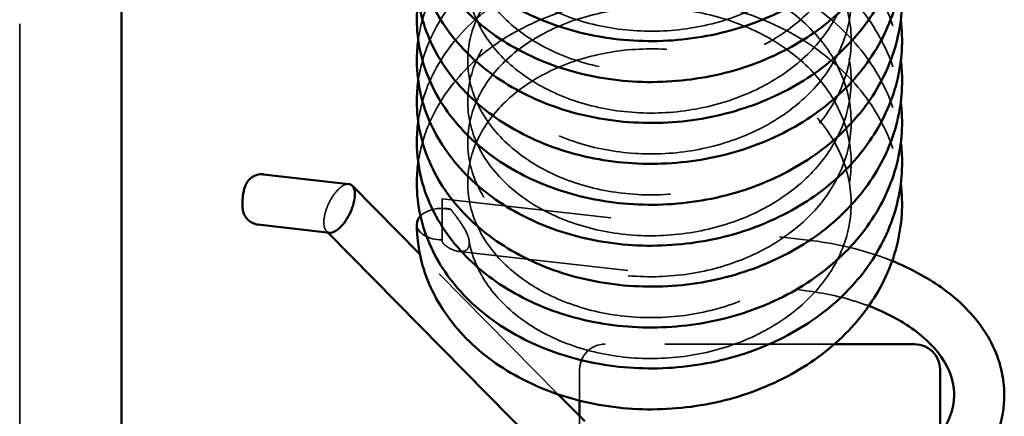
# Model space of a CAD drawing. Units: inches. Extents: x 0.2 to 67.8, y 1.2 to 42.8.
# Drawn here: x 42.2 to 42.7, y 18.6 to 18.8 of the extents above; entities that cross this region are included whole.
import ezdxf

# ---------------------------------------------------------------- set-up
doc = ezdxf.new("R2010")
doc.units = ezdxf.units.IN
doc.header["$LTSCALE"] = 2
doc.header["$MEASUREMENT"] = 0
doc.linetypes.add('DASHED', pattern=[0.2067, 0.1654, -0.0413])
doc.layers.add('Hidden (ANSI)', color=7, linetype='DASHED', lineweight=35)
doc.layers.add('Visible (ANSI)', color=7, linetype='Continuous', lineweight=50)

msp = doc.modelspace()

# ---------------------------------------------------------------- linework, layer by layer
at = {"layer": 'Hidden (ANSI)', "ltscale": 1.090687}
msp.add_line((42.16067, 21.12684), (42.16067, 8.49684), dxfattribs=at)
at = {"layer": 'Hidden (ANSI)', "ltscale": 0.012757}
msp.add_line((42.4097, 18.71397), (42.4097, 18.71965), dxfattribs=at)
at = {"layer": 'Hidden (ANSI)', "ltscale": 0.20855}
msp.add_line((42.4097, 18.71965), (42.62524, 18.69524), dxfattribs=at)
at = {"layer": 'Hidden (ANSI)', "ltscale": 0.005021}
msp.add_line((42.41499, 18.71338), (42.4097, 18.71397), dxfattribs=at)
at = {"layer": 'Hidden (ANSI)', "ltscale": 0.02847}
msp.add_line((42.4097, 18.71397), (42.4097, 18.69533), dxfattribs=at)
at = {"layer": 'Hidden (ANSI)', "ltscale": 0.001348}
msp.add_line((42.34225, 18.69975), (42.34145, 18.70055), dxfattribs=at)
at = {"layer": 'Hidden (ANSI)', "ltscale": 0.148644}
msp.add_line((42.47809, 18.60417), (42.3965, 18.68696), dxfattribs=at)
at = {"layer": 'Hidden (ANSI)', "ltscale": 0.195769}
msp.add_line((42.41961, 18.68853), (42.62195, 18.66561), dxfattribs=at)
at = {"layer": 'Hidden (ANSI)', "ltscale": 0.128577}
msp.add_line((42.64078, 18.63382), (42.50567, 18.63382), dxfattribs=at)
at = {"layer": 'Hidden (ANSI)', "ltscale": 0.068527}
msp.add_line((42.49067, 18.60049), (42.49067, 18.61882), dxfattribs=at)
at = {"layer": 'Hidden (ANSI)', "ltscale": 0.033994}
msp.add_line((42.49067, 18.56657), (42.49067, 18.59141), dxfattribs=at)
at = {"layer": 'Hidden (ANSI)', "ltscale": 0.022339}
msp.add_arc((42.50567, 18.61882), 0.015, 90, 180, dxfattribs=at)
at = {"layer": 'Hidden (ANSI)', "ltscale": 0.014566}
msp.add_ellipse((42.4097, 18.70465), major_axis=(-0.015, 0), ratio=0.621605, start_param=4.712389, end_param=5.739039, dxfattribs=at)
at = {"layer": 'Hidden (ANSI)', "ltscale": 0.005049}
msp.add_ellipse((42.4097, 18.70465), major_axis=(-0.015, 0), ratio=0.621605, start_param=4.351943, end_param=4.712389, dxfattribs=at)
at = {"layer": 'Hidden (ANSI)', "ltscale": 0.022339}
msp.add_ellipse((42.4097, 18.70465), major_axis=(-0.015, 0), ratio=0.621605, start_param=0, end_param=1.570796, dxfattribs=at)
at = {"layer": 'Hidden (ANSI)', "ltscale": 1.084544}
msp.add_open_spline([(42.4255, 18.69506), (42.42703, 18.68591), (42.43085, 18.67673), (42.44244, 18.66031), (42.45014, 18.6528), (42.46797, 18.64064), (42.47813, 18.63569), (42.49973, 18.62865), (42.51142, 18.62642), (42.53499, 18.62488), (42.54717, 18.62556), (42.57051, 18.62973), (42.58196, 18.63328), (42.6027, 18.64277), (42.61224, 18.64883), (42.6283, 18.66263), (42.63501, 18.67054), (42.64499, 18.68734), (42.64832, 18.69642), (42.65133, 18.71502), (42.65089, 18.72478), (42.64602, 18.74385), (42.64141, 18.75341), (42.62869, 18.77047), (42.62054, 18.77826), (42.60204, 18.79106), (42.59156, 18.79633), (42.56948, 18.80399), (42.55763, 18.8065), (42.53394, 18.80858), (42.5218, 18.80817), (42.49877, 18.80458), (42.48759, 18.80134), (42.46757, 18.79258), (42.4585, 18.78695), (42.44348, 18.77417), (42.43738, 18.76686), (42.42859, 18.75144), (42.42589, 18.74314), (42.42409, 18.72608), (42.4252, 18.71709), (42.43156, 18.69962), (42.43704, 18.69092), (42.45138, 18.67597), (42.46017, 18.66943), (42.47969, 18.6592), (42.49054, 18.65528), (42.51313, 18.65033), (42.52515, 18.64921), (42.54891, 18.64989), (42.56096, 18.6517), (42.58356, 18.65801), (42.59441, 18.66259), (42.61355, 18.6739), (42.62208, 18.68076), (42.63591, 18.69588), (42.64136, 18.70432), (42.64874, 18.72194), (42.65066, 18.73134), (42.65073, 18.75033), (42.6487, 18.76018), (42.64066, 18.77881), (42.63453, 18.78785), (42.61927, 18.80344), (42.61009, 18.81029), (42.58998, 18.82116), (42.57885, 18.82539), (42.5559, 18.83093), (42.5438, 18.83232), (42.52008, 18.83219), (42.50816, 18.83065), (42.48603, 18.82496), (42.47553, 18.82073), (42.45726, 18.81025), (42.44925, 18.80387), (42.43655, 18.78991), (42.43173, 18.78216), (42.42555, 18.76601), (42.42425, 18.75743), (42.42545, 18.73997), (42.42824, 18.73087), (42.43792, 18.71398), (42.44489, 18.70596), (42.46156, 18.69272), (42.47126, 18.68718), (42.49217, 18.67895), (42.50359, 18.67609), (42.52689, 18.67328), (42.53906, 18.67329), (42.56267, 18.67618), (42.57439, 18.67911), (42.59591, 18.68746), (42.60597, 18.693), (42.62324, 18.70595), (42.63065, 18.71351), (42.64209, 18.72974), (42.64621, 18.73861), (42.65087, 18.75689), (42.65132, 18.76654), (42.6483, 18.78568), (42.64463, 18.79542), (42.63355, 18.81318), (42.62609, 18.82147), (42.60867, 18.83535), (42.59863, 18.84121), (42.5772, 18.85007), (42.56556, 18.85323), (42.54205, 18.85659), (42.52987, 18.85685), (42.50648, 18.85451), (42.49497, 18.85189), (42.47409, 18.84421), (42.46444, 18.83907), (42.44817, 18.82707), (42.44134, 18.82007), (42.43108, 18.80513), (42.42759, 18.79702), (42.42413, 18.78027), (42.42432, 18.77141), (42.42874, 18.75383), (42.43325, 18.74487), (42.446, 18.72908), (42.45419, 18.72197), (42.47276, 18.71061), (42.48323, 18.70608), (42.50528, 18.69991), (42.51712, 18.69814), (42.54081, 18.69753), (42.55296, 18.69868), (42.57604, 18.70375), (42.58725, 18.70774), (42.60736, 18.71801), (42.6165, 18.72441), (42.63165, 18.73879), (42.63784, 18.74694), (42.64675, 18.7641), (42.6495, 18.77332), (42.6513, 18.79211), (42.6502, 18.80192), (42.644, 18.82086), (42.63874, 18.83023), (42.62491, 18.84672), (42.61631, 18.85412), (42.5971, 18.86613), (42.58633, 18.87097), (42.56386, 18.87775), (42.55188, 18.8798), (42.52813, 18.88095), (42.51606, 18.88007), (42.49336, 18.87559), (42.48245, 18.87193), (42.46312, 18.86243), (42.45448, 18.85647), (42.44041, 18.84317), (42.43484, 18.83566), (42.42713, 18.81993), (42.42501, 18.8115), (42.42443, 18.79426), (42.42623, 18.7852), (42.43399, 18.7679), (42.44012, 18.75945), (42.4555, 18.74518), (42.46469, 18.73906), (42.48481, 18.72966), (42.49592, 18.72618), (42.51885, 18.72212), (42.53095, 18.72147), (42.55469, 18.72307), (42.56662, 18.72535), (42.58882, 18.73253), (42.59935, 18.73752), (42.61774, 18.74954), (42.62582, 18.7567), (42.63867, 18.77231), (42.64357, 18.78094), (42.64983, 18.79886), (42.65115, 18.80837), (42.64994, 18.82746), (42.64722, 18.83729), (42.63789, 18.85561), (42.63118, 18.86436), (42.61497, 18.87926), (42.60542, 18.8857), (42.58472, 18.89574), (42.57336, 18.89953), (42.55014, 18.90416), (42.53798, 18.90508), (42.51435, 18.90402), (42.50259, 18.90203), (42.48093, 18.89549), (42.47078, 18.89086), (42.4533, 18.87972), (42.44578, 18.87307), (42.43408, 18.85868), (42.42982, 18.85077), (42.42475, 18.83436), (42.42406, 18.82566), (42.42659, 18.80811), (42.4301, 18.79903), (42.4411, 18.78253), (42.44861, 18.77487), (42.46613, 18.7624), (42.47616, 18.75729), (42.49757, 18.74991), (42.50919, 18.7475), (42.5327, 18.7456), (42.54488, 18.74609), (42.56831, 18.7499), (42.57984, 18.75328), (42.60081, 18.76245), (42.6105, 18.76836), (42.62691, 18.78193), (42.63382, 18.78975), (42.64422, 18.80639), (42.64778, 18.81542), (42.65126, 18.83393), (42.65108, 18.84366), (42.64673, 18.86277), (42.64238, 18.87238), (42.63012, 18.88966), (42.62216, 18.89759), (42.60395, 18.9107), (42.59359, 18.91614), (42.57168, 18.92414), (42.55989, 18.92684), (42.53623, 18.92928), (42.52408, 18.92906), (42.50093, 18.92582), (42.48965, 18.92275), (42.46938, 18.91429), (42.46014, 18.9088), (42.44476, 18.89623), (42.43845, 18.889), (42.42924, 18.87372), (42.42632, 18.86547), (42.42404, 18.84849), (42.42488, 18.83954), (42.4307, 18.82202), (42.43591, 18.81323), (42.44981, 18.79803), (42.45844, 18.79132), (42.4777, 18.78078), (42.48845, 18.77669), (42.5109, 18.77139), (42.52287, 18.77008), (42.54662, 18.77039), (42.55871, 18.77202), (42.58146, 18.77798), (42.59241, 18.7824), (42.61183, 18.79342), (42.62054, 18.80016), (42.63476, 18.81507), (42.64042, 18.82343), (42.64823, 18.84093), (42.65039, 18.85028), (42.65095, 18.86922), (42.64919, 18.87906), (42.64166, 18.8978), (42.63578, 18.90694), (42.62091, 18.9228), (42.61189, 18.9298), (42.59202, 18.941), (42.58099, 18.9454), (42.55816, 18.95129), (42.54609, 18.95287), (42.52235, 18.9531), (42.51038, 18.95175), (42.48808, 18.9464), (42.47746, 18.94232), (42.45888, 18.93211), (42.45069, 18.92585), (42.43759, 18.91207), (42.43256, 18.90438), (42.42594, 18.88835), (42.42441, 18.87981), (42.4251, 18.86241), (42.4276, 18.85331), (42.43675, 18.83628), (42.44348, 18.82813), (42.45981, 18.81459), (42.46937, 18.80889), (42.49006, 18.80033), (42.5014, 18.79729), (42.52461, 18.79412), (42.53677, 18.79395), (42.56042, 18.79648), (42.57221, 18.79922), (42.59393, 18.80725), (42.60414, 18.81264), (42.62173, 18.82532), (42.62933, 18.83278), (42.64117, 18.84884), (42.64552, 18.85764), (42.65063, 18.87583), (42.65133, 18.88544), (42.64883, 18.90458), (42.64543, 18.91435), (42.63483, 18.93229), (42.62758, 18.94071), (42.61049, 18.95488), (42.60058, 18.96091), (42.57935, 18.97011), (42.56779, 18.97344), (42.54434, 18.97717), (42.53216, 18.97761), (42.50869, 18.97563), (42.49711, 18.97319), (42.47599, 18.96583), (42.4662, 18.96083), (42.44957, 18.94906), (42.44255, 18.94216), (42.43188, 18.92737), (42.42817, 18.91931), (42.42425, 18.90265), (42.42418, 18.89384), (42.42806, 18.87625), (42.4323, 18.86725), (42.44456, 18.85124), (42.45257, 18.84397), (42.47086, 18.83229), (42.4812, 18.8276), (42.50308, 18.82108), (42.51486, 18.81913), (42.53852, 18.81816), (42.55068, 18.81912), (42.57387, 18.82384), (42.58518, 18.82765), (42.60554, 18.83762), (42.61484, 18.84389), (42.63036, 18.85805), (42.63675, 18.8661), (42.64609, 18.88312), (42.64907, 18.89229), (42.65135, 18.91101), (42.65051, 18.9208), (42.64484, 18.93981), (42.63983, 18.94925), (42.62643, 18.96598), (42.61801, 18.97353), (42.59909, 18.98584), (42.58846, 18.99084), (42.57727, 18.99442)], degree=3, knots=[0, 0, 0, 0, 0.10426, 0.10426, 0.20286, 0.20286, 0.295324, 0.295324, 0.386074, 0.386074, 0.476724, 0.476724, 0.56741, 0.56741, 0.657996, 0.657996, 0.7488, 0.7488, 0.84133, 0.84133, 0.93792, 0.93792, 1.036912, 1.036912, 1.132253, 1.132253, 1.223906, 1.223906, 1.314521, 1.314521, 1.405146, 1.405146, 1.495836, 1.495836, 1.586472, 1.586472, 1.677537, 1.677537, 1.771276, 1.771276, 1.871347, 1.871347, 1.973826, 1.973826, 2.069511, 2.069511, 2.160934, 2.160934, 2.251575, 2.251575, 2.342255, 2.342255, 2.432909, 2.432909, 2.523493, 2.523493, 2.614703, 2.614703, 2.708582, 2.708582, 2.806734, 2.806734, 2.904845, 2.904845, 2.998418, 2.998418, 3.089436, 3.089436, 3.180008, 3.180008, 3.270676, 3.270676, 3.361346, 3.361346, 3.452024, 3.452024, 3.543722, 3.543722, 3.639575, 3.639575, 3.741845, 3.741845, 3.842148, 3.842148, 3.935554, 3.935554, 4.026455, 4.026455, 4.11709, 4.11709, 4.207781, 4.207781, 4.29839, 4.29839, 4.389067, 4.389067, 4.480999, 4.480999, 4.576557, 4.576557, 4.675551, 4.675551, 4.771997, 4.771997, 4.864216, 4.864216, 4.954917, 4.954917, 5.045514, 5.045514, 5.136204, 5.136204, 5.226847, 5.226847, 5.317703, 5.317703, 5.410514, 5.410514, 5.509002, 5.509002, 5.611977, 5.611977, 5.709318, 5.709318, 5.801268, 5.801268, 5.891954, 5.891954, 5.982618, 5.982618, 6.073293, 6.073293, 6.163871, 6.163871, 6.254812, 6.254812, 6.347857, 6.347857, 6.445152, 6.445152, 6.543902, 6.543902, 6.638469, 6.638469, 6.72981, 6.72981, 6.820394, 6.820394, 6.911038, 6.911038, 7.001723, 7.001723, 7.092365, 7.092365, 7.183646, 7.183646, 7.278189, 7.278189, 7.379301, 7.379301, 7.481041, 7.481041, 7.575674, 7.575674, 7.66683, 7.66683, 7.75746, 7.75746, 7.848148, 7.848148, 7.938784, 7.938784, 8.029391, 8.029391, 8.120858, 8.120858, 8.215409, 8.215409, 8.314028, 8.314028, 8.411509, 8.411509, 8.504457, 8.504457, 8.595312, 8.595312, 8.685889, 8.685889, 8.776569, 8.776569, 8.867228, 8.867228, 8.957958, 8.957958, 9.050053, 9.050053, 9.146963, 9.146963, 9.249755, 9.249755, 9.348849, 9.348849, 9.441552, 9.441552, 9.532336, 9.532336, 9.622981, 9.622981, 9.713669, 9.713669, 9.804261, 9.804261, 9.895023, 9.895023, 9.987369, 9.987369, 10.083669, 10.083669, 10.182701, 10.182701, 10.278356, 10.278356, 10.370153, 10.370153, 10.460787, 10.460787, 10.551403, 10.551403, 10.642094, 10.642094, 10.732731, 10.732731, 10.823727, 10.823727, 10.917181, 10.917181, 11.016813, 11.016813, 11.1195, 11.1195, 11.215634, 11.215634, 11.307186, 11.307186, 11.397836, 11.397836, 11.488512, 11.488512, 11.579172, 11.579172, 11.669752, 11.669752, 11.760875, 11.760875, 11.854506, 11.854506, 11.952435, 11.952435, 12.05076, 12.05076, 12.1446, 12.1446, 12.235698, 12.235698, 12.32627, 12.32627, 12.416932, 12.416932, 12.507607, 12.507607, 12.598271, 12.598271, 12.689836, 12.689836, 12.785297, 12.785297, 12.887284, 12.887284, 12.988031, 12.988031, 13.081754, 13.081754, 13.172716, 13.172716, 13.263348, 13.263348, 13.354039, 13.354039, 13.444655, 13.444655, 13.535308, 13.535308, 13.627095, 13.627095, 13.722363, 13.722363, 13.821287, 13.821287, 13.918038, 13.918038, 14.010446, 14.010446, 14.101182, 14.101182, 14.191773, 14.191773, 14.282462, 14.282462, 14.373108, 14.373108, 14.463921, 14.463921, 14.55651, 14.55651, 14.654544, 14.654544, 14.757536, 14.757536, 14.85537, 14.85537, 14.947508, 14.947508, 15.038216, 15.038216, 15.128874, 15.128874, 15.219554, 15.219554, 15.310134, 15.310134, 15.401016, 15.401016, 15.493849, 15.493849, 15.590872, 15.590872, 15.689741, 15.689741, 15.784609, 15.784609, 15.87585, 15.87585, 15.87585, 15.87585], dxfattribs=at)
at = {"layer": 'Hidden (ANSI)', "ltscale": 0.395757}
for points, knots in [([(42.39554, 18.83743), (42.39659, 18.84496), (42.3986, 18.85242), (42.40601, 18.87045), (42.41273, 18.88083), (42.42981, 18.89942), (42.44051, 18.90777), (42.46468, 18.92139), (42.47854, 18.92672), (42.50757, 18.93355), (42.5231, 18.93508), (42.55378, 18.93411), (42.5693, 18.93159), (42.59837, 18.9228), (42.61228, 18.91642), (42.63677, 18.90054), (42.64765, 18.89085), (42.66491, 18.86937), (42.67154, 18.85732), (42.67771, 18.83847), (42.67916, 18.83193), (42.67996, 18.82533)], [24.78503, 24.78503, 24.78503, 24.78503, 24.85607, 24.85607, 24.965042, 24.965042, 25.077627, 25.077627, 25.193444, 25.193444, 25.3104, 25.3104, 25.427441, 25.427441, 25.544501, 25.544501, 25.661507, 25.661507, 25.777519, 25.777519, 25.83635, 25.83635, 25.83635, 25.83635]), ([(42.39554, 18.78914), (42.39659, 18.79667), (42.3986, 18.80412), (42.40601, 18.82216), (42.41273, 18.83254), (42.42981, 18.85113), (42.44051, 18.85948), (42.46468, 18.87309), (42.47854, 18.87843), (42.50757, 18.88525), (42.5231, 18.88679), (42.55378, 18.88581), (42.5693, 18.88329), (42.59837, 18.8745), (42.61228, 18.86812), (42.63677, 18.85225), (42.64765, 18.84255), (42.66491, 18.82107), (42.67154, 18.80902), (42.67771, 18.79018), (42.67916, 18.78364), (42.67996, 18.77704)], [29.284522, 29.284522, 29.284522, 29.284522, 29.355561, 29.355561, 29.464534, 29.464534, 29.577118, 29.577118, 29.692936, 29.692936, 29.809892, 29.809892, 29.926932, 29.926932, 30.043993, 30.043993, 30.160998, 30.160998, 30.277011, 30.277011, 30.335841, 30.335841, 30.335841, 30.335841]), ([(42.39554, 18.74084), (42.39659, 18.74838), (42.3986, 18.75583), (42.40601, 18.77386), (42.41273, 18.78424), (42.42981, 18.80283), (42.44051, 18.81118), (42.46468, 18.8248), (42.47854, 18.83013), (42.50757, 18.83696), (42.5231, 18.83849), (42.55378, 18.83752), (42.5693, 18.835), (42.59837, 18.82621), (42.61228, 18.81983), (42.63677, 18.80396), (42.64765, 18.79426), (42.66491, 18.77278), (42.67154, 18.76073), (42.67771, 18.74188), (42.67916, 18.73534), (42.67996, 18.72874)], [33.784013, 33.784013, 33.784013, 33.784013, 33.855052, 33.855052, 33.964025, 33.964025, 34.07661, 34.07661, 34.192427, 34.192427, 34.309383, 34.309383, 34.426424, 34.426424, 34.543484, 34.543484, 34.66049, 34.66049, 34.776502, 34.776502, 34.835332, 34.835332, 34.835332, 34.835332])]:
    msp.add_open_spline(points, degree=3, knots=knots, dxfattribs=at)
at = {"layer": 'Hidden (ANSI)', "ltscale": 0.39566}
for points, knots in [([(42.39554, 18.81333), (42.39661, 18.82094), (42.39866, 18.82848), (42.40617, 18.84657), (42.41291, 18.85694), (42.43006, 18.87549), (42.44078, 18.88382), (42.46501, 18.89738), (42.47889, 18.90269), (42.50795, 18.90945), (42.52349, 18.91095), (42.55417, 18.90992), (42.56968, 18.90736), (42.59872, 18.89851), (42.61262, 18.8921), (42.63705, 18.87617), (42.6479, 18.86645), (42.66509, 18.84493), (42.67168, 18.83287), (42.67775, 18.81412), (42.67917, 18.8077), (42.67996, 18.80123)], [27.034844, 27.034844, 27.034844, 27.034844, 27.106687, 27.106687, 27.215638, 27.215638, 27.328259, 27.328259, 27.444094, 27.444094, 27.561053, 27.561053, 27.678093, 27.678093, 27.795154, 27.795154, 27.912157, 27.912157, 28.028154, 28.028154, 28.08597, 28.08597, 28.08597, 28.08597]), ([(42.39554, 18.76503), (42.39661, 18.77265), (42.39866, 18.78019), (42.40617, 18.79828), (42.41291, 18.80864), (42.43006, 18.82719), (42.44078, 18.83552), (42.46501, 18.84909), (42.47889, 18.8544), (42.50795, 18.86116), (42.52349, 18.86266), (42.55417, 18.86162), (42.56968, 18.85907), (42.59872, 18.85022), (42.61262, 18.8438), (42.63705, 18.82788), (42.6479, 18.81816), (42.66509, 18.79664), (42.67168, 18.78457), (42.67775, 18.76582), (42.67917, 18.7594), (42.67996, 18.75294)], [31.534336, 31.534336, 31.534336, 31.534336, 31.606178, 31.606178, 31.71513, 31.71513, 31.82775, 31.82775, 31.943585, 31.943585, 32.060544, 32.060544, 32.177584, 32.177584, 32.294645, 32.294645, 32.411648, 32.411648, 32.527645, 32.527645, 32.585461, 32.585461, 32.585461, 32.585461])]:
    msp.add_open_spline(points, degree=3, knots=knots, dxfattribs=at)
at = {"layer": 'Hidden (ANSI)', "ltscale": 0.023213}
msp.add_open_spline([(42.33991, 18.70569), (42.33991, 18.70619), (42.33993, 18.7067), (42.34006, 18.70812), (42.34021, 18.70905), (42.34042, 18.71001), (42.34079, 18.71173), (42.34135, 18.7135), (42.34284, 18.71711), (42.34377, 18.71891), (42.34591, 18.7223), (42.34712, 18.72383), (42.34858, 18.7253), (42.34881, 18.72552), (42.34904, 18.72572)], degree=3, knots=[0.23635822, 0.23635822, 0.23635822, 0.23635822, 0.24118594, 0.24118594, 0.24916948, 0.24916948, 0.24916948, 0.26349827, 0.26349827, 0.27892479, 0.27892479, 0.29553075, 0.29553075, 0.2986039, 0.2986039, 0.2986039, 0.2986039], dxfattribs=at)
at = {"layer": 'Hidden (ANSI)', "ltscale": 0.010137}
msp.add_open_spline([(42.34904, 18.72572), (42.35009, 18.72667), (42.35113, 18.72739), (42.35306, 18.72825), (42.35394, 18.72842), (42.35472, 18.72833)], degree=3, knots=[0.2986039, 0.2986039, 0.2986039, 0.2986039, 0.31268231, 0.31268231, 0.32590704, 0.32590704, 0.32590704, 0.32590704], dxfattribs=at)
at = {"layer": 'Hidden (ANSI)', "ltscale": 0.050765}
msp.add_open_spline([(42.4097, 18.69424), (42.4097, 18.69423), (42.4097, 18.69422), (42.40983, 18.69387), (42.4101, 18.69341), (42.41143, 18.69212), (42.41242, 18.69138), (42.41505, 18.68984), (42.4166, 18.68918), (42.41952, 18.68845), (42.42093, 18.68835), (42.42303, 18.68882), (42.42382, 18.68922), (42.42495, 18.69042), (42.42532, 18.69114), (42.42571, 18.69298), (42.42568, 18.69407), (42.42519, 18.69677), (42.4246, 18.6984), (42.42268, 18.70245), (42.42108, 18.70493), (42.41813, 18.70892), (42.41699, 18.7103), (42.41588, 18.71178), (42.41554, 18.71225), (42.41517, 18.71292), (42.41506, 18.71315), (42.41499, 18.71338)], degree=3, knots=[-0.1049747, -0.1049747, -0.1049747, -0.1049747, -0.1047682, -0.1047682, -0.096178, -0.096178, -0.0871946, -0.0871946, -0.075725, -0.075725, -0.0646601, -0.0646601, -0.0566331, -0.0566331, -0.0495956, -0.0495956, -0.0420778, -0.0420778, -0.0322119, -0.0322119, -0.0171974, -0.0171974, -0.006568, -0.006568, -0.0021914, -0.0021914, 0, 0, 0, 0], dxfattribs=at)
at = {"layer": 'Hidden (ANSI)', "ltscale": 0.012993}
msp.add_open_spline([(42.34337, 18.69962), (42.34323, 18.69963), (42.34311, 18.69966), (42.3421, 18.69989), (42.34136, 18.70046), (42.34034, 18.70224), (42.34003, 18.70338), (42.33992, 18.70506), (42.33991, 18.70537), (42.33991, 18.70569)], degree=3, knots=[0.45050075, 0.45050075, 0.45050075, 0.45050075, 0.45268693, 0.45268693, 0.46810786, 0.46810786, 0.48240756, 0.48240756, 0.4855277, 0.4855277, 0.4855277, 0.4855277], dxfattribs=at)
at = {"layer": 'Hidden (ANSI)', "ltscale": 0.001278}
msp.add_open_spline([(42.4097, 18.69533), (42.4097, 18.69524), (42.4097, 18.69515), (42.4097, 18.69492), (42.4097, 18.69482), (42.4097, 18.69449), (42.4097, 18.69435), (42.4097, 18.69424)], degree=3, knots=[-0.069776344, -0.069776344, -0.069776344, -0.069776344, -0.069330263, -0.069330263, -0.06878516, -0.06878516, -0.067946259, -0.067946259, -0.067946259, -0.067946259], dxfattribs=at)
at = {"layer": 'Hidden (ANSI)', "ltscale": 0.050732}
msp.add_open_spline([(42.62524, 18.69524), (42.64016, 18.69355), (42.65483, 18.69023), (42.67041, 18.68469), (42.67265, 18.68384), (42.67485, 18.68295)], degree=3, knots=[0, 0, 0, 0, 0.1154107, 0.1154107, 0.1350365, 0.1350365, 0.1350365, 0.1350365], dxfattribs=at)
at = {"layer": 'Hidden (ANSI)', "ltscale": 0.040335}
msp.add_open_spline([(42.66109, 18.65636), (42.65831, 18.65741), (42.65546, 18.6584), (42.64298, 18.66225), (42.63256, 18.66441), (42.62195, 18.66561)], degree=3, knots=[0.9837061, 0.9837061, 0.9837061, 0.9837061, 1.0088493, 1.0088493, 1.0911762, 1.0911762, 1.0911762, 1.0911762], dxfattribs=at)
at = {"layer": 'Visible (ANSI)'}
for p, q in [((42.22067, 19.33579), (42.22067, 8.49684)), ((42.35472, 18.72833), (42.3044, 18.73403)), ((42.3965, 18.68696), (42.35664, 18.7274)), ((42.34337, 18.69962), (42.30111, 18.70441)), ((42.49067, 18.54915), (42.34225, 18.69975)), ((42.68807, 18.63382), (42.64078, 18.63382)), ((42.70307, 18.61882), (42.70307, 18.58033)), ((42.49364, 18.58839), (42.47809, 18.60417)), ((42.49067, 18.59141), (42.49067, 18.60049))]:
    msp.add_line(p, q, dxfattribs=at)
msp.add_arc((42.68807, 18.61882), 0.015, 0, 90, dxfattribs=at)
msp.add_ellipse((42.4097, 18.70465), major_axis=(-0.015, 0), ratio=0.621605, start_param=5.739039, end_param=6.283185, dxfattribs=at)
for points, knots in [([(42.67996, 18.94611), (42.68045, 18.9421), (42.6807, 18.93807), (42.6807, 18.93337), (42.68069, 18.93269), (42.68063, 18.92998), (42.68053, 18.92794), (42.67986, 18.9198), (42.6788, 18.9137), (42.67386, 18.89546), (42.66813, 18.88352), (42.65278, 18.862), (42.64296, 18.85216), (42.62027, 18.83541), (42.60704, 18.82837), (42.57889, 18.81806), (42.5636, 18.81469), (42.533, 18.81202), (42.51732, 18.81269), (42.48755, 18.81792), (42.4731, 18.82254), (42.4472, 18.83513), (42.43543, 18.84325), (42.41616, 18.86195), (42.40837, 18.87276), (42.39761, 18.89616), (42.3947, 18.90916), (42.3947, 18.92599), (42.39498, 18.93001), (42.39554, 18.93402)], [14.587496, 14.587496, 14.587496, 14.587496, 14.623365, 14.623365, 14.629422, 14.629422, 14.6476, 14.6476, 14.702283, 14.702283, 14.81483, 14.81483, 14.927722, 14.927722, 15.043404, 15.043404, 15.160335, 15.160335, 15.277412, 15.277412, 15.394446, 15.394446, 15.51145, 15.51145, 15.627597, 15.627597, 15.748278, 15.748278, 15.786048, 15.786048, 15.786048, 15.786048]), ([(42.67996, 18.92192), (42.6807, 18.9158), (42.68088, 18.90963), (42.6797, 18.89112), (42.67651, 18.87868), (42.66588, 18.85551), (42.65829, 18.84452), (42.63954, 18.82498), (42.62807, 18.81627), (42.6026, 18.80219), (42.58825, 18.79672), (42.5586, 18.78974), (42.54293, 18.78816), (42.51231, 18.78905), (42.49698, 18.79153), (42.46859, 18.80016), (42.45517, 18.80642), (42.43192, 18.82194), (42.42178, 18.8314), (42.40625, 18.8522), (42.40059, 18.8638), (42.39565, 18.88297), (42.3947, 18.89042), (42.3947, 18.90185), (42.39498, 18.90589), (42.39554, 18.90991)], [16.837367, 16.837367, 16.837367, 16.837367, 16.891926, 16.891926, 17.002868, 17.002868, 17.114379, 17.114379, 17.228675, 17.228675, 17.345114, 17.345114, 17.462183, 17.462183, 17.57923, 17.57923, 17.696273, 17.696273, 17.813085, 17.813085, 17.928175, 17.928175, 17.997964, 17.997964, 18.035861, 18.035861, 18.035861, 18.035861]), ([(42.67996, 18.89782), (42.68045, 18.89381), (42.6807, 18.88977), (42.6807, 18.88508), (42.68069, 18.8844), (42.68063, 18.88168), (42.68053, 18.87965), (42.67986, 18.8715), (42.6788, 18.86541), (42.67386, 18.84717), (42.66813, 18.83523), (42.65278, 18.81371), (42.64296, 18.80386), (42.62027, 18.78711), (42.60704, 18.78008), (42.57889, 18.76976), (42.5636, 18.76639), (42.533, 18.76372), (42.51732, 18.7644), (42.48755, 18.76963), (42.4731, 18.77425), (42.4472, 18.78683), (42.43543, 18.79496), (42.41616, 18.81366), (42.40837, 18.82446), (42.39761, 18.84786), (42.3947, 18.86086), (42.3947, 18.87769), (42.39498, 18.88172), (42.39554, 18.88573)], [19.086987, 19.086987, 19.086987, 19.086987, 19.122856, 19.122856, 19.128913, 19.128913, 19.147091, 19.147091, 19.201775, 19.201775, 19.314322, 19.314322, 19.427213, 19.427213, 19.542895, 19.542895, 19.659827, 19.659827, 19.776903, 19.776903, 19.893938, 19.893938, 20.010941, 20.010941, 20.127089, 20.127089, 20.24777, 20.24777, 20.285539, 20.285539, 20.285539, 20.285539]), ([(42.67996, 18.87363), (42.6807, 18.86751), (42.68088, 18.86134), (42.6797, 18.84283), (42.67651, 18.83038), (42.66588, 18.80722), (42.65829, 18.79622), (42.63954, 18.77669), (42.62807, 18.76798), (42.6026, 18.7539), (42.58825, 18.74843), (42.5586, 18.74144), (42.54293, 18.73987), (42.51231, 18.74076), (42.49698, 18.74323), (42.46859, 18.75186), (42.45517, 18.75813), (42.43192, 18.77365), (42.42178, 18.78311), (42.40625, 18.80391), (42.40059, 18.8155), (42.39565, 18.83467), (42.3947, 18.84212), (42.3947, 18.85356), (42.39498, 18.8576), (42.39554, 18.86162)], [21.336858, 21.336858, 21.336858, 21.336858, 21.391418, 21.391418, 21.502359, 21.502359, 21.613871, 21.613871, 21.728166, 21.728166, 21.844605, 21.844605, 21.961674, 21.961674, 22.078721, 22.078721, 22.195764, 22.195764, 22.312576, 22.312576, 22.427666, 22.427666, 22.497455, 22.497455, 22.535353, 22.535353, 22.535353, 22.535353]), ([(42.67996, 18.84952), (42.68045, 18.84551), (42.6807, 18.84148), (42.6807, 18.83678), (42.68069, 18.8361), (42.68063, 18.83339), (42.68053, 18.83135), (42.67986, 18.82321), (42.6788, 18.81712), (42.67386, 18.79887), (42.66813, 18.78694), (42.65278, 18.76541), (42.64296, 18.75557), (42.62027, 18.73882), (42.60704, 18.73178), (42.57889, 18.72147), (42.5636, 18.7181), (42.533, 18.71543), (42.51732, 18.7161), (42.48755, 18.72133), (42.4731, 18.72595), (42.4472, 18.73854), (42.43543, 18.74666), (42.41616, 18.76536), (42.40837, 18.77617), (42.39761, 18.79957), (42.3947, 18.81257), (42.3947, 18.8294), (42.39498, 18.83343), (42.39554, 18.83743)], [23.586479, 23.586479, 23.586479, 23.586479, 23.622347, 23.622347, 23.628405, 23.628405, 23.646583, 23.646583, 23.701266, 23.701266, 23.813813, 23.813813, 23.926704, 23.926704, 24.042387, 24.042387, 24.159318, 24.159318, 24.276395, 24.276395, 24.393429, 24.393429, 24.510432, 24.510432, 24.62658, 24.62658, 24.747261, 24.747261, 24.78503, 24.78503, 24.78503, 24.78503]), ([(42.67996, 18.82533), (42.6807, 18.81921), (42.68088, 18.81305), (42.6797, 18.79453), (42.67651, 18.78209), (42.66588, 18.75893), (42.65829, 18.74793), (42.63954, 18.7284), (42.62807, 18.71968), (42.6026, 18.7056), (42.58825, 18.70013), (42.5586, 18.69315), (42.54293, 18.69157), (42.51231, 18.69246), (42.49698, 18.69494), (42.46859, 18.70357), (42.45517, 18.70983), (42.43192, 18.72536), (42.42178, 18.73481), (42.40625, 18.75561), (42.40059, 18.76721), (42.39565, 18.78638), (42.3947, 18.79383), (42.3947, 18.80526), (42.39498, 18.80931), (42.39554, 18.81333)], [25.83635, 25.83635, 25.83635, 25.83635, 25.890909, 25.890909, 26.001851, 26.001851, 26.113362, 26.113362, 26.227657, 26.227657, 26.344096, 26.344096, 26.461166, 26.461166, 26.578213, 26.578213, 26.695256, 26.695256, 26.812067, 26.812067, 26.927157, 26.927157, 26.996947, 26.996947, 27.034844, 27.034844, 27.034844, 27.034844]), ([(42.67996, 18.80123), (42.68045, 18.79722), (42.6807, 18.79318), (42.6807, 18.78849), (42.68069, 18.78781), (42.68063, 18.78509), (42.68053, 18.78306), (42.67986, 18.77492), (42.6788, 18.76882), (42.67386, 18.75058), (42.66813, 18.73864), (42.65278, 18.71712), (42.64296, 18.70727), (42.62027, 18.69052), (42.60704, 18.68349), (42.57889, 18.67317), (42.5636, 18.6698), (42.533, 18.66714), (42.51732, 18.66781), (42.48755, 18.67304), (42.4731, 18.67766), (42.4472, 18.69024), (42.43543, 18.69837), (42.41616, 18.71707), (42.40837, 18.72787), (42.39761, 18.75128), (42.3947, 18.76428), (42.3947, 18.7811), (42.39498, 18.78513), (42.39554, 18.78914)], [28.08597, 28.08597, 28.08597, 28.08597, 28.121839, 28.121839, 28.127896, 28.127896, 28.146074, 28.146074, 28.200758, 28.200758, 28.313305, 28.313305, 28.426196, 28.426196, 28.541878, 28.541878, 28.658809, 28.658809, 28.775886, 28.775886, 28.89292, 28.89292, 29.009924, 29.009924, 29.126072, 29.126072, 29.246753, 29.246753, 29.284522, 29.284522, 29.284522, 29.284522]), ([(42.67996, 18.77704), (42.6807, 18.77092), (42.68088, 18.76475), (42.6797, 18.74624), (42.67651, 18.73379), (42.66588, 18.71063), (42.65829, 18.69963), (42.63954, 18.6801), (42.62807, 18.67139), (42.6026, 18.65731), (42.58825, 18.65184), (42.5586, 18.64485), (42.54293, 18.64328), (42.51231, 18.64417), (42.49698, 18.64664), (42.46859, 18.65527), (42.45517, 18.66154), (42.43192, 18.67706), (42.42178, 18.68652), (42.40625, 18.70732), (42.40059, 18.71891), (42.39565, 18.73808), (42.3947, 18.74553), (42.3947, 18.75697), (42.39498, 18.76101), (42.39554, 18.76503)], [30.335841, 30.335841, 30.335841, 30.335841, 30.3904, 30.3904, 30.501342, 30.501342, 30.612853, 30.612853, 30.727149, 30.727149, 30.843588, 30.843588, 30.960657, 30.960657, 31.077704, 31.077704, 31.194747, 31.194747, 31.311559, 31.311559, 31.426649, 31.426649, 31.496438, 31.496438, 31.534336, 31.534336, 31.534336, 31.534336]), ([(42.67996, 18.75294), (42.68045, 18.74892), (42.6807, 18.74489), (42.6807, 18.74019), (42.68069, 18.73951), (42.68063, 18.7368), (42.68053, 18.73476), (42.67986, 18.72662), (42.6788, 18.72053), (42.67386, 18.70229), (42.66813, 18.69035), (42.65278, 18.66882), (42.64296, 18.65898), (42.62027, 18.64223), (42.60704, 18.6352), (42.57889, 18.62488), (42.5636, 18.62151), (42.533, 18.61884), (42.51732, 18.61951), (42.48755, 18.62474), (42.4731, 18.62936), (42.4472, 18.64195), (42.43543, 18.65007), (42.41616, 18.66877), (42.40837, 18.67958), (42.39761, 18.70298), (42.3947, 18.71598), (42.3947, 18.73281), (42.39498, 18.73684), (42.39554, 18.74084)], [32.585461, 32.585461, 32.585461, 32.585461, 32.62133, 32.62133, 32.627388, 32.627388, 32.645565, 32.645565, 32.700249, 32.700249, 32.812796, 32.812796, 32.925687, 32.925687, 33.041369, 33.041369, 33.158301, 33.158301, 33.275377, 33.275377, 33.392412, 33.392412, 33.509415, 33.509415, 33.625563, 33.625563, 33.746244, 33.746244, 33.784013, 33.784013, 33.784013, 33.784013]), ([(42.30111, 18.70441), (42.30004, 18.70453), (42.299, 18.70483), (42.29713, 18.70567), (42.29632, 18.70622), (42.29487, 18.70746), (42.29433, 18.70813), (42.29332, 18.70958), (42.29302, 18.71025), (42.29244, 18.7117), (42.29231, 18.71229), (42.29203, 18.71369), (42.29198, 18.7143), (42.29186, 18.71622), (42.2919, 18.71741), (42.29205, 18.71959), (42.29215, 18.72054), (42.29238, 18.72233), (42.29252, 18.72318), (42.2929, 18.72507), (42.29307, 18.72598), (42.29388, 18.72794), (42.29412, 18.72848), (42.29485, 18.72964), (42.29517, 18.73012), (42.29604, 18.73108), (42.29648, 18.73152), (42.29752, 18.73232), (42.29803, 18.73266), (42.29962, 18.73348), (42.30089, 18.73392), (42.30301, 18.73412), (42.30371, 18.73411), (42.3044, 18.73403)], [0.4266364, 0.4266364, 0.4266364, 0.4266364, 0.4283177, 0.4283177, 0.430178, 0.430178, 0.4326134, 0.4326134, 0.4363157, 0.4363157, 0.442326, 0.442326, 0.4530501, 0.4530501, 0.4768892, 0.4768892, 0.4940086, 0.4940086, 0.5097045, 0.5097045, 0.5292667, 0.5292667, 0.5353997, 0.5353997, 0.5386451, 0.5386451, 0.540848, 0.540848, 0.5423865, 0.5423865, 0.5447424, 0.5447424, 0.5458319, 0.5458319, 0.5458319, 0.5458319]), ([(42.35472, 18.72833), (42.35493, 18.72831), (42.35512, 18.72827), (42.35617, 18.72795), (42.35688, 18.72733), (42.35784, 18.72547), (42.35811, 18.72429), (42.35823, 18.72153), (42.35809, 18.71998), (42.35741, 18.71664), (42.35688, 18.71488), (42.35545, 18.71127), (42.35454, 18.70946), (42.35244, 18.70603), (42.35124, 18.70446), (42.34969, 18.70284), (42.34937, 18.70252), (42.34904, 18.70222)], [0.32590704, 0.32590704, 0.32590704, 0.32590704, 0.32929314, 0.32929314, 0.34464379, 0.34464379, 0.35887212, 0.35887212, 0.37269625, 0.37269625, 0.38695949, 0.38695949, 0.40230738, 0.40230738, 0.41887285, 0.41887285, 0.42324445, 0.42324445, 0.42324445, 0.42324445]), ([(42.67996, 18.72874), (42.6807, 18.72262), (42.68088, 18.71646), (42.6797, 18.69794), (42.67651, 18.6855), (42.66588, 18.66234), (42.65829, 18.65134), (42.63954, 18.63181), (42.62807, 18.62309), (42.6026, 18.60902), (42.58825, 18.60354), (42.5586, 18.59656), (42.54293, 18.59498), (42.51231, 18.59587), (42.49698, 18.59835), (42.46859, 18.60698), (42.45517, 18.61324), (42.43192, 18.62877), (42.42178, 18.63822), (42.40625, 18.65902), (42.40059, 18.67062), (42.39565, 18.68979), (42.3947, 18.69724), (42.3947, 18.70465)], [34.835332, 34.835332, 34.835332, 34.835332, 34.889892, 34.889892, 35.000833, 35.000833, 35.112345, 35.112345, 35.22664, 35.22664, 35.343079, 35.343079, 35.460148, 35.460148, 35.577195, 35.577195, 35.694239, 35.694239, 35.81105, 35.81105, 35.92614, 35.92614, 35.995929, 35.995929, 35.995929, 35.995929]), ([(42.34904, 18.70222), (42.34809, 18.70136), (42.34714, 18.70069), (42.3452, 18.69974), (42.34423, 18.69952), (42.34337, 18.69962)], [0.42324445, 0.42324445, 0.42324445, 0.42324445, 0.43603147, 0.43603147, 0.45050075, 0.45050075, 0.45050075, 0.45050075]), ([(42.67485, 18.68295), (42.68541, 18.67867), (42.69519, 18.67341), (42.71407, 18.66002), (42.72282, 18.65129), (42.73532, 18.63233), (42.73932, 18.62183), (42.74081, 18.60881), (42.74095, 18.60639), (42.74095, 18.5967), (42.73966, 18.58937), (42.73401, 18.5733), (42.72876, 18.56463), (42.71663, 18.55081), (42.71024, 18.54518), (42.70307, 18.54015)], [0.1350365, 0.1350365, 0.1350365, 0.1350365, 0.22926, 0.22926, 0.3443702, 0.3443702, 0.4569579, 0.4569579, 0.4823884, 0.4823884, 0.5592052, 0.5592052, 0.6592645, 0.6592645, 0.7380175, 0.7380175, 0.7380175, 0.7380175]), ([(42.70307, 18.58063), (42.70534, 18.58373), (42.70713, 18.58686), (42.71098, 18.59586), (42.71185, 18.60166), (42.71052, 18.61447), (42.70748, 18.62186), (42.6966, 18.63555), (42.6891, 18.64197), (42.67427, 18.65074), (42.66792, 18.65377), (42.66109, 18.65636)], [0.5694453, 0.5694453, 0.5694453, 0.5694453, 0.6172047, 0.6172047, 0.7092225, 0.7092225, 0.8210022, 0.8210022, 0.9219351, 0.9219351, 0.9837061, 0.9837061, 0.9837061, 0.9837061])]:
    msp.add_open_spline(points, degree=3, knots=knots, dxfattribs=at)

doc.saveas('drawing.dxf')
